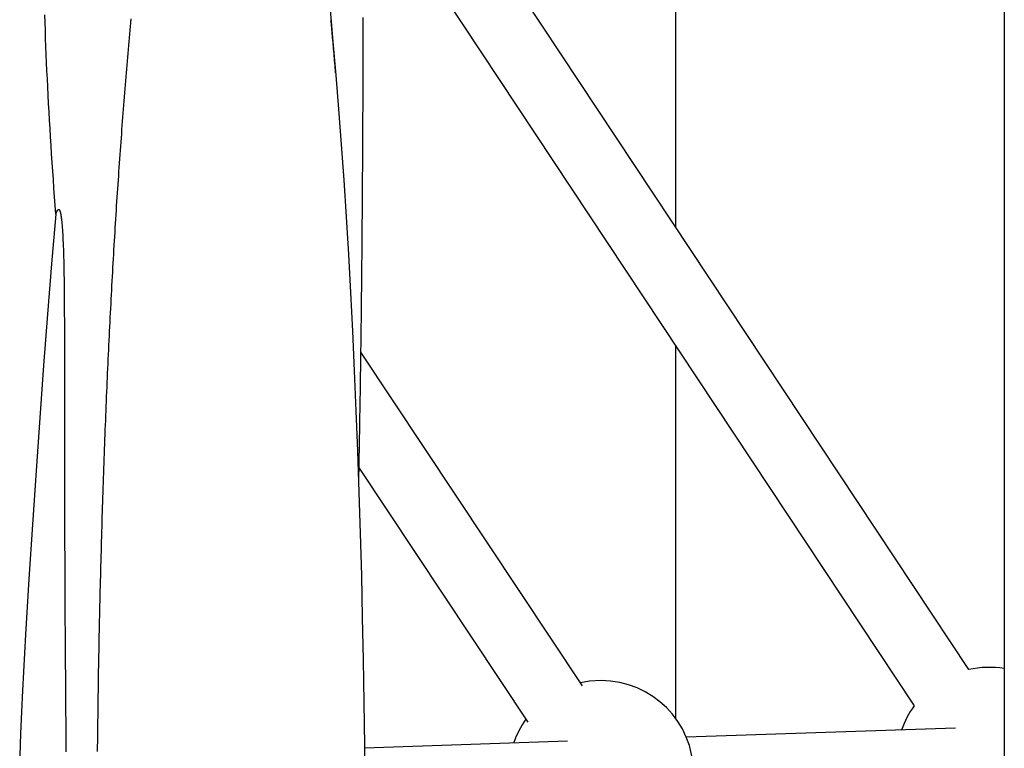
# Model space of a CAD drawing. Extents: x -8613 to 18386, y -2237 to 2548.
# Drawn here: x 4520 to 4760, y -406 to -229 of the extents above; entities that cross this region are included whole.
import ezdxf

# ---------------------------------------------------------------- set-up
doc = ezdxf.new("R2010")
doc.units = 0

msp = doc.modelspace()

# ---------------------------------------------------------------- linework, layer by layer
at = {"color": 7, "linetype": 'Continuous'}
for p, q in [((4759.68, 2280.64), (4759.68, -1377.04)), ((4679.68, 369.01), (4679.68, -279.36)), ((4751.05, -387.13), (4603.32, -164.04)), ((4603.55, -193.37), (4737.71, -395.96)), ((4595.58, -226.44), (4596.3, -234.32)), ((4596.3, -234.32), (4597, -242.43)), ((4597, -242.43), (4597.67, -250.76)), ((4597.67, -250.76), (4598.31, -259.3)), ((4598.31, -259.3), (4598.92, -268.03)), ((4598.92, -268.03), (4599.49, -276.96)), ((4528.84, -276.3), (4527.82, -288.36)), ((4599.49, -276.96), (4600.04, -286.07)), ((4600.04, -286.07), (4600.55, -295.35)), ((4527.82, -288.36), (4526.82, -300.63)), ((4600.55, -295.35), (4601.04, -304.79)), ((4526.82, -300.63), (4525.86, -313.13)), ((4601.04, -304.79), (4601.48, -314.38)), ((4679.68, -308.34), (4679.68, -398.99)), ((4657.02, -391.04), (4603.09, -309.87)), ((4525.86, -313.13), (4524.92, -325.83)), ((4601.48, -314.38), (4601.9, -324.11)), ((4524.92, -325.83), (4524.02, -338.73)), ((4601.9, -324.11), (4602.28, -333.97)), ((4602.28, -333.97), (4602.62, -343.94)), ((4524.02, -338.73), (4523.15, -351.83)), ((4602.65, -338.11), (4643.69, -399.89)), ((4602.62, -343.94), (4602.93, -354.02)), ((4523.15, -351.83), (4522.3, -365.11)), ((4602.93, -354.02), (4603.2, -364.19)), ((4603.2, -364.19), (4603.44, -374.44)), ((4522.3, -365.11), (4521.5, -378.58)), ((4603.44, -374.44), (4603.64, -384.77)), ((4521.5, -378.58), (4520.72, -392.22)), ((4603.64, -384.77), (4603.81, -395.15)), ((4658.72, -389.97), (4656.57, -390.35)), ((4661.54, -389.8), (4658.72, -389.97)), ((4520.72, -392.22), (4520.46, -397.37)), ((4603.81, -395.15), (4603.94, -405.58)), ((4520.46, -397.37), (4520.24, -402.67)), ((4747.84, -401.35), (4682.29, -403.59)), ((4520.24, -402.67), (4520.05, -408.09)), ((4653.4, -404.57), (4603.94, -406.25)), ((4603.94, -405.58), (4604.03, -416.04))]:
    msp.add_line(p, q, dxfattribs=at)
for points in [[(4528.84, -276.3), (4528.69, -274.19), (4528.54, -272.09), (4528.39, -269.98), (4528.25, -267.88), (4528.1, -265.79), (4527.96, -263.7), (4527.82, -261.62), (4527.69, -259.55), (4527.56, -257.49), (4527.43, -255.44), (4527.31, -253.4), (4527.2, -251.37), (4527.09, -249.35), (4526.98, -247.33), (4526.88, -245.33), (4526.78, -243.34), (4526.69, -241.36), (4526.6, -239.38), (4526.52, -237.42), (4526.44, -235.47), (4526.37, -233.52), (4526.31, -231.59), (4526.25, -229.67), (4526.19, -227.75)], [(4539.01, -407.07), (4539.02, -405.84), (4539.04, -404.61), (4539.05, -403.38), (4539.06, -402.14), (4539.08, -400.91), (4539.09, -399.68), (4539.11, -398.45), (4539.13, -397.22), (4539.14, -395.99), (4539.16, -394.76), (4539.18, -393.54), (4539.2, -392.31), (4539.22, -391.08), (4539.23, -389.86), (4539.25, -388.63), (4539.27, -387.41), (4539.3, -386.19), (4539.32, -384.96), (4539.34, -383.74), (4539.36, -382.52), (4539.38, -381.3), (4539.41, -380.08), (4539.43, -378.86), (4539.46, -377.65), (4539.48, -376.43), (4539.51, -375.22), (4539.53, -374), (4539.56, -372.79), (4539.59, -371.58), (4539.61, -370.36), (4539.64, -369.15), (4539.67, -367.95), (4539.7, -366.74), (4539.73, -365.53), (4539.76, -364.33), (4539.79, -363.12), (4539.82, -361.92), (4539.85, -360.72), (4539.88, -359.51), (4539.92, -358.31), (4539.95, -357.12), (4539.98, -355.92), (4540.02, -354.72), (4540.05, -353.53), (4540.09, -352.34), (4540.12, -351.14), (4540.16, -349.95), (4540.19, -348.76), (4540.23, -347.58), (4540.27, -346.39), (4540.31, -345.21), (4540.34, -344.02), (4540.38, -342.84), (4540.42, -341.66), (4540.46, -340.48), (4540.5, -339.3), (4540.54, -338.13), (4540.58, -336.95), (4540.63, -335.78), (4540.67, -334.61), (4540.71, -333.44), (4540.75, -332.27), (4540.8, -331.11), (4540.84, -329.94), (4540.89, -328.78), (4540.93, -327.62), (4540.98, -326.46), (4541.02, -325.3), (4541.07, -324.15), (4541.12, -322.99), (4541.17, -321.84), (4541.21, -320.69), (4541.26, -319.54), (4541.31, -318.4), (4541.36, -317.25), (4541.41, -316.11), (4541.46, -314.97), (4541.51, -313.83), (4541.56, -312.69), (4541.62, -311.56), (4541.67, -310.42), (4541.72, -309.29), (4541.77, -308.16), (4541.83, -307.04), (4541.88, -305.91), (4541.94, -304.79), (4541.99, -303.67), (4542.05, -302.55), (4542.1, -301.44), (4542.16, -300.32), (4542.22, -299.21), (4542.28, -298.1), (4542.33, -296.99), (4542.39, -295.89), (4542.45, -294.78), (4542.51, -293.68), (4542.57, -292.58), (4542.63, -291.49), (4542.69, -290.39), (4542.75, -289.3), (4542.81, -288.21), (4542.88, -287.13), (4542.94, -286.04), (4543, -284.96), (4543.06, -283.88), (4543.13, -282.8), (4543.19, -281.73), (4543.26, -280.66), (4543.32, -279.59), (4543.39, -278.52), (4543.45, -277.46), (4543.52, -276.39), (4543.59, -275.34), (4543.65, -274.28), (4543.72, -273.22), (4543.79, -272.17), (4543.86, -271.12), (4543.93, -270.08), (4544, -269.03), (4544.07, -267.99), (4544.14, -266.95), (4544.21, -265.92), (4544.28, -264.89), (4544.35, -263.86), (4544.42, -262.83), (4544.5, -261.8), (4544.57, -260.78), (4544.64, -259.76), (4544.72, -258.75), (4544.79, -257.73), (4544.87, -256.72), (4544.94, -255.71), (4545.02, -254.71), (4545.09, -253.71), (4545.17, -252.71), (4545.25, -251.71), (4545.32, -250.72), (4545.4, -249.73), (4545.48, -248.74), (4545.56, -247.76), (4545.63, -246.78), (4545.71, -245.8), (4545.79, -244.83), (4545.87, -243.85), (4545.95, -242.89), (4546.03, -241.92), (4546.12, -240.96), (4546.2, -240), (4546.28, -239.04), (4546.36, -238.09), (4546.44, -237.14), (4546.53, -236.19), (4546.61, -235.25), (4546.69, -234.31), (4546.78, -233.37), (4546.86, -232.44), (4546.95, -231.51), (4547.03, -230.58), (4547.12, -229.66), (4547.21, -228.74)], [(4596.95, -241.91), (4596.9, -241.31), (4596.85, -240.7), (4596.8, -240.1), (4596.75, -239.51), (4596.7, -238.91), (4596.65, -238.32), (4596.6, -237.74), (4596.56, -237.17), (4596.51, -236.6), (4596.46, -236.04), (4596.41, -235.5), (4596.36, -234.96), (4596.32, -234.43), (4596.27, -233.9), (4596.22, -233.39), (4596.18, -232.89), (4596.13, -232.39), (4596.09, -231.9), (4596.04, -231.42), (4596, -230.94), (4595.95, -230.47), (4595.91, -230), (4595.87, -229.53), (4595.82, -229.06)], [(4602.56, -342.64), (4602.58, -341.86), (4602.59, -341.08), (4602.61, -340.29), (4602.62, -339.47), (4602.64, -338.64), (4602.66, -337.77), (4602.67, -336.87), (4602.69, -335.92), (4602.71, -334.93), (4602.73, -333.9), (4602.75, -332.81), (4602.76, -331.68), (4602.78, -330.51), (4602.8, -329.3), (4602.83, -328.04), (4602.85, -326.74), (4602.87, -325.4), (4602.89, -324.03), (4602.91, -322.63), (4602.93, -321.2), (4602.96, -319.75), (4602.98, -318.29), (4603, -316.82), (4603.02, -315.35), (4603.04, -313.88), (4603.06, -312.41), (4603.08, -310.94), (4603.1, -309.47), (4603.12, -307.99), (4603.14, -306.52), (4603.16, -305.04), (4603.18, -303.56), (4603.2, -302.07), (4603.22, -300.58), (4603.23, -299.07), (4603.25, -297.56), (4603.27, -296.03), (4603.29, -294.49), (4603.3, -292.94), (4603.32, -291.37), (4603.33, -289.78), (4603.35, -288.18), (4603.37, -286.56), (4603.38, -284.93), (4603.4, -283.29), (4603.41, -281.65), (4603.43, -279.99), (4603.44, -278.34), (4603.45, -276.69), (4603.47, -275.03), (4603.48, -273.38), (4603.49, -271.72), (4603.5, -270.07), (4603.51, -268.42), (4603.52, -266.77), (4603.53, -265.13), (4603.54, -263.48), (4603.55, -261.85), (4603.56, -260.21), (4603.57, -258.59), (4603.58, -256.97), (4603.59, -255.36), (4603.59, -253.76), (4603.6, -252.17), (4603.61, -250.6), (4603.61, -249.04), (4603.62, -247.48), (4603.62, -245.95), (4603.63, -244.42), (4603.63, -242.9), (4603.63, -241.38), (4603.64, -239.88), (4603.64, -238.38), (4603.64, -236.9), (4603.64, -235.43), (4603.64, -233.98), (4603.65, -232.55), (4603.65, -231.14), (4603.65, -229.77), (4603.65, -228.42)], [(4528.84, -276.3), (4528.87, -276.21), (4528.9, -276.13), (4528.93, -276.04), (4528.96, -275.96), (4528.99, -275.88), (4529.02, -275.8), (4529.05, -275.73), (4529.08, -275.66), (4529.11, -275.6), (4529.14, -275.54), (4529.17, -275.48), (4529.19, -275.43), (4529.22, -275.39), (4529.25, -275.35), (4529.27, -275.31), (4529.3, -275.28), (4529.32, -275.26), (4529.34, -275.23), (4529.36, -275.22), (4529.38, -275.2), (4529.4, -275.19), (4529.41, -275.18), (4529.43, -275.17), (4529.44, -275.16), (4529.46, -275.16), (4529.47, -275.15), (4529.48, -275.15), (4529.49, -275.15), (4529.5, -275.14), (4529.51, -275.14), (4529.52, -275.14), (4529.53, -275.14), (4529.54, -275.15), (4529.55, -275.15), (4529.56, -275.15), (4529.57, -275.15), (4529.58, -275.16), (4529.59, -275.16), (4529.6, -275.16), (4529.6, -275.17), (4529.61, -275.17), (4529.62, -275.18), (4529.63, -275.19), (4529.64, -275.2), (4529.65, -275.2), (4529.66, -275.21), (4529.67, -275.22), (4529.68, -275.24), (4529.69, -275.25), (4529.7, -275.26), (4529.71, -275.28), (4529.73, -275.3), (4529.74, -275.32), (4529.76, -275.35), (4529.77, -275.38), (4529.79, -275.42), (4529.81, -275.46), (4529.83, -275.51), (4529.85, -275.57), (4529.88, -275.64), (4529.9, -275.73), (4529.93, -275.83), (4529.96, -275.94), (4529.99, -276.08), (4530.03, -276.24), (4530.07, -276.42), (4530.1, -276.63), (4530.14, -276.87), (4530.18, -277.14), (4530.22, -277.44), (4530.26, -277.78), (4530.3, -278.16), (4530.34, -278.58), (4530.38, -279.03), (4530.42, -279.53), (4530.45, -280.07), (4530.49, -280.64), (4530.53, -281.26), (4530.56, -281.91), (4530.59, -282.6), (4530.62, -283.33), (4530.66, -284.1), (4530.68, -284.91), (4530.71, -285.77), (4530.74, -286.68), (4530.76, -287.65), (4530.79, -288.67), (4530.81, -289.76), (4530.82, -290.91), (4530.84, -292.12), (4530.85, -293.39), (4530.87, -294.72), (4530.88, -296.1), (4530.89, -297.54), (4530.9, -299.03), (4530.91, -300.56), (4530.92, -302.14), (4530.92, -303.77), (4530.93, -305.46), (4530.94, -307.19), (4530.94, -308.98), (4530.95, -310.83), (4530.95, -312.74), (4530.96, -314.71), (4530.96, -316.74), (4530.96, -318.83), (4530.96, -320.98), (4530.96, -323.18), (4530.96, -325.42), (4530.96, -327.7), (4530.95, -330.01), (4530.95, -332.35), (4530.95, -334.71), (4530.96, -337.1), (4530.96, -339.51), (4530.96, -341.93), (4530.96, -344.39), (4530.97, -346.86), (4530.97, -349.36), (4530.98, -351.87), (4530.98, -354.41), (4530.99, -356.97), (4531, -359.55), (4531.01, -362.14), (4531.02, -364.74), (4531.03, -367.36), (4531.04, -369.98), (4531.05, -372.61), (4531.07, -375.25), (4531.09, -377.88), (4531.11, -380.52), (4531.12, -383.17), (4531.14, -385.81), (4531.17, -388.46), (4531.19, -391.11), (4531.21, -393.75)], [(4531.21, -393.75), (4531.22, -395.67), (4531.23, -397.59), (4531.24, -399.51), (4531.25, -401.43), (4531.26, -403.34), (4531.27, -405.26), (4531.28, -407.18)]]:
    msp.add_lwpolyline(points, dxfattribs=at)
for centre, start, end in [((4755.99, -409.08), 80.5499, 102.6846), ((4661.54, -412.3), 0, 90), ((4755.99, -409.08), 144.3396, 161.1228), ((4661.54, -412.3), 144.428, 161.1228)]:
    msp.add_arc(centre, 22.5, start, end, dxfattribs=at)

doc.saveas('drawing.dxf')
